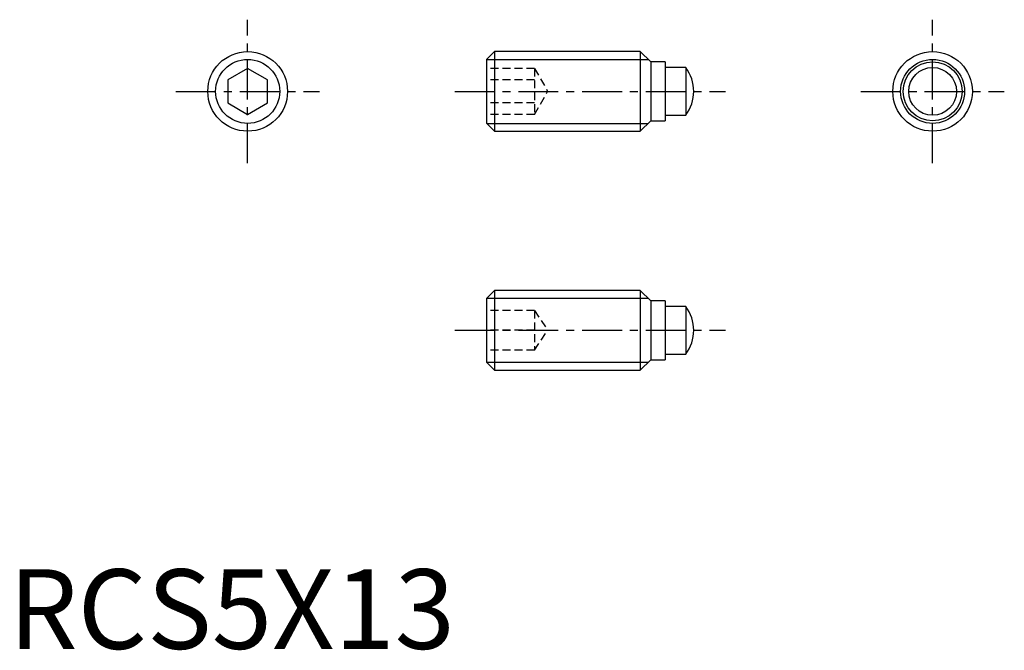
# Model space of a CAD drawing. Extents: x 0.7 to 62.5, y -0.1 to 39.5.
import ezdxf

# ---------------------------------------------------------------- set-up
doc = ezdxf.new("R2010")
doc.units = 0
doc.header["$LTSCALE"] = 2
doc.header["$MEASUREMENT"] = 0
doc.linetypes.add('CENTER', pattern=[2, 1.25, -0.25, 0.25, -0.25])
doc.linetypes.add('HIDDEN', pattern=[0.375, 0.25, -0.125])
doc.layers.get('0').update_dxf_attribs({"linetype": 'CONTINUOUS'})
for name, color, linetype in [('1', 1, 'CENTER'), ('2', 2, 'HIDDEN'), ('3', 3, 'CONTINUOUS')]:
    doc.layers.add(name, color=color, linetype=linetype)
doc.styles.add('Standard1', font='arial.ttf')

msp = doc.modelspace()

# ---------------------------------------------------------------- linework, layer by layer
for p, q in [((30.5, 37.5), (30, 37)), ((39.65, 37.5), (30.5, 37.5)), ((30.5, 37.5), (30.5, 32.5)), ((40.3, 36.85), (39.65, 37.5)), ((39.65, 37.5), (39.65, 32.5)), ((30, 37), (30, 33)), ((41.2, 36.85), (40.3, 36.85)), ((40.3, 36.85), (40.3, 33.15)), ((41.2, 36.85), (41.2, 33.15)), ((42.5, 36.5), (41.2, 36.5)), ((42.5, 36.5), (42.5, 33.5)), ((15, 36.443), (13.75, 35.722)), ((16.25, 35.722), (15, 36.443)), ((13.75, 35.722), (13.75, 34.278)), ((16.25, 34.278), (16.25, 35.722)), ((13.75, 34.278), (15, 33.557)), ((15, 33.557), (16.25, 34.278)), ((41.2, 33.5), (42.5, 33.5)), ((30, 33), (30.5, 32.5)), ((39.65, 32.5), (40.3, 33.15)), ((40.3, 33.15), (41.2, 33.15)), ((30.5, 32.5), (39.65, 32.5)), ((30.5, 22.5), (30, 22)), ((39.65, 22.5), (30.5, 22.5)), ((30.5, 22.5), (30.5, 17.5)), ((40.3, 21.85), (39.65, 22.5)), ((39.65, 22.5), (39.65, 17.5)), ((30, 22), (30, 18)), ((41.2, 21.85), (40.3, 21.85)), ((40.3, 21.85), (40.3, 18.15)), ((41.2, 21.85), (41.2, 18.15)), ((42.5, 21.5), (41.2, 21.5)), ((42.5, 21.5), (42.5, 18.5)), ((30, 18), (30.5, 17.5)), ((39.65, 17.5), (40.3, 18.15)), ((40.3, 18.15), (41.2, 18.15)), ((41.2, 18.5), (42.5, 18.5)), ((30.5, 17.5), (39.65, 17.5))]:
    msp.add_line(p, q)
for centre, radius in [((15, 35), 2.5), ((58, 35), 2.5), ((58, 35), 1.85), ((58, 35), 1.5)]:
    msp.add_circle(centre, radius)
for centre in [(40.5, 35), (40.5, 20)]:
    msp.add_arc(centre, 2.5, 323.1301, 36.8699)
at = {"layer": '1'}
for p, q in [((15, 30.5), (15, 39.5)), ((58, 30.5), (58, 39.5)), ((10.5, 35), (19.5, 35)), ((28, 35), (45, 35)), ((53.5, 35), (62.5, 35)), ((28, 20), (45, 20))]:
    msp.add_line(p, q, dxfattribs=at)
at = {"layer": '2'}
for p, q in [((33, 36.443), (30, 36.443)), ((33, 36.443), (33, 33.557)), ((33, 36.443), (33.833, 35)), ((33, 35.722), (30, 35.722)), ((33, 33.557), (33.833, 35)), ((33, 34.278), (30, 34.278)), ((33, 33.557), (30, 33.557)), ((33, 21.25), (30, 21.25)), ((33, 21.25), (33, 18.75)), ((33, 21.25), (33.833, 20)), ((33, 20), (30, 20)), ((33, 18.75), (33.833, 20)), ((33, 18.75), (30, 18.75))]:
    msp.add_line(p, q, dxfattribs=at)
at = {"layer": '3'}
for p, q in [((30.009, 37.01), (40.141, 37.01)), ((30.009, 32.99), (40.141, 32.99)), ((30.009, 22.009), (40.141, 22.009)), ((30.009, 17.991), (40.141, 17.991))]:
    msp.add_line(p, q, dxfattribs=at)
for centre in [(15, 35), (58, 35)]:
    msp.add_circle(centre, 2.01, dxfattribs=at)

# ---------------------------------------------------------------- texts
at = {"color": 3, "style": 'Standard1'}
msp.add_text('RCS5X13', height=5, dxfattribs=at).set_placement((0, 0))

doc.saveas('drawing.dxf')
